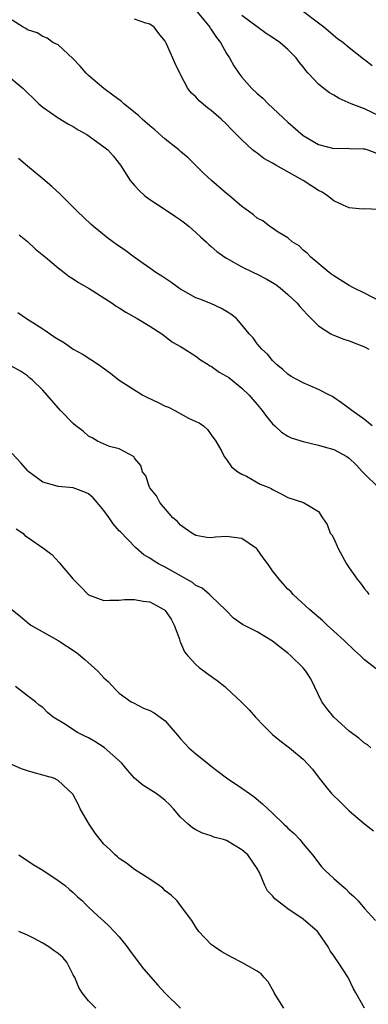
# Model space of a CAD drawing. Units: inches. Extents: x 2550000 to 2553000, y 1539000 to 1542000.
# Drawn here: x 2550278 to 2550323, y 1539250 to 1539378 of the extents above; entities that cross this region are included whole.
import ezdxf

# ---------------------------------------------------------------- set-up
doc = ezdxf.new("R2010")
doc.units = ezdxf.units.IN
doc.header["$MEASUREMENT"] = 0
doc.layers.add('LD25501539_2ft', color=52, linetype='Continuous')

msp = doc.modelspace()

# ---------------------------------------------------------------- linework, layer by layer
at = {"layer": 'LD25501539_2ft'}
for points, elevation in [([(2550301.16, 1539379), (2550302.8, 1539377), (2550302.87, 1539376.87), (2550303, 1539376.69), (2550303.67, 1539375.67), (2550304.21, 1539375), (2550305, 1539373.55), (2550305.37, 1539373), (2550305.94, 1539371.94), (2550306.58, 1539371), (2550307, 1539370.48), (2550308.31, 1539369), (2550309, 1539368.35), (2550309.72, 1539367.72), (2550310.44, 1539367), (2550313, 1539364.59), (2550315, 1539362.88), (2550317, 1539361.71), (2550319, 1539361.18), (2550320.8, 1539361.2), (2550321, 1539361.18), (2550322.85, 1539361.15), (2550323, 1539361.13), (2550323.42, 1539361), (2550324.57, 1539360.57)], 8542), ([(2550323.98, 1539371.98), (2550323, 1539372.74), (2550322.85, 1539372.85), (2550321, 1539374.3), (2550320.17, 1539375), (2550319.49, 1539375.49), (2550317.69, 1539377), (2550317, 1539377.54), (2550315.05, 1539379)], 8538), ([(2550325.18, 1539341.18), (2550323, 1539342.32), (2550321.54, 1539343), (2550321, 1539343.3), (2550319, 1539344.54), (2550318.75, 1539344.75), (2550318.39, 1539345), (2550316, 1539347), (2550315.51, 1539347.51), (2550315, 1539347.93), (2550314.46, 1539348.46), (2550313.57, 1539349), (2550313, 1539349.51), (2550311.74, 1539350.26), (2550310.87, 1539350.87), (2550310.62, 1539351), (2550309.74, 1539351.74), (2550309, 1539352.09), (2550308.53, 1539352.53), (2550307.84, 1539353), (2550307, 1539353.62), (2550305.38, 1539355), (2550305, 1539355.29), (2550303.02, 1539357), (2550301.97, 1539357.97), (2550300.96, 1539359), (2550299.97, 1539359.97), (2550299, 1539360.79), (2550298.77, 1539361), (2550297, 1539362.38), (2550295.63, 1539363.63), (2550295, 1539364.11), (2550293.98, 1539365), (2550293.49, 1539365.49), (2550291.57, 1539367), (2550291.29, 1539367.29), (2550290.14, 1539368.14), (2550288.97, 1539369), (2550287, 1539370.7), (2550286.69, 1539371), (2550285.91, 1539371.91), (2550284.93, 1539372.93), (2550283, 1539374.68), (2550282.33, 1539375), (2550281.57, 1539375.57), (2550281, 1539375.77), (2550280.28, 1539376.28), (2550279, 1539376.65), (2550278.81, 1539376.81), (2550278.47, 1539377), (2550277, 1539377.93)], 8546), ([(2550324.8, 1539353.2), (2550323, 1539353.29), (2550322.72, 1539353.28), (2550321, 1539353.45), (2550320.21, 1539353.79), (2550319, 1539354.34), (2550318.17, 1539355), (2550317.48, 1539355.48), (2550317, 1539355.71), (2550315, 1539356.99), (2550311.42, 1539359), (2550311, 1539359.27), (2550309.88, 1539359.88), (2550309, 1539360.56), (2550308.72, 1539360.72), (2550308.4, 1539361), (2550307, 1539362.29), (2550305.64, 1539363.64), (2550305, 1539364.34), (2550304.31, 1539365), (2550303, 1539366.14), (2550302.49, 1539366.49), (2550301.41, 1539367.41), (2550301, 1539367.91), (2550300.41, 1539368.41), (2550299.96, 1539369), (2550299, 1539370.83), (2550298.89, 1539371), (2550298.28, 1539372.28), (2550297.16, 1539374.84), (2550297, 1539375.16), (2550296.17, 1539376.17), (2550295.53, 1539377), (2550295, 1539377.41), (2550294.47, 1539377.53), (2550293, 1539378.05)], 8544), ([(2550325, 1539365.39), (2550323, 1539366.33), (2550321.27, 1539367), (2550319.71, 1539367.71), (2550319, 1539368.13), (2550318.44, 1539368.44), (2550317.69, 1539369), (2550317, 1539369.58), (2550315.66, 1539371), (2550315.35, 1539371.35), (2550315, 1539371.82), (2550314.45, 1539372.45), (2550314.06, 1539373), (2550313, 1539374.08), (2550311.96, 1539375), (2550311, 1539375.66), (2550310.18, 1539376.18), (2550309, 1539377.03), (2550307, 1539378.51)], 8540), ([(2550276.08, 1539371), (2550278.44, 1539369), (2550278.73, 1539368.73), (2550279, 1539368.44), (2550279.76, 1539367.76), (2550280.51, 1539367), (2550281, 1539366.58), (2550283, 1539365.18), (2550284.37, 1539364.37), (2550285, 1539364.03), (2550285.63, 1539363.63), (2550286.78, 1539363), (2550289, 1539361.39), (2550289.5, 1539361), (2550290.21, 1539360.21), (2550291.15, 1539359), (2550292.43, 1539357), (2550293, 1539356.34), (2550293.64, 1539355.64), (2550294.32, 1539355), (2550295, 1539354.52), (2550297, 1539353.23), (2550298.32, 1539352.32), (2550299, 1539351.87), (2550299.49, 1539351.49), (2550300.12, 1539351), (2550301, 1539350.21), (2550301.62, 1539349.62), (2550302.35, 1539349), (2550302.67, 1539348.67), (2550303, 1539348.4), (2550303.72, 1539347.72), (2550304.78, 1539347), (2550305, 1539346.86), (2550305.29, 1539346.71), (2550307, 1539345.74), (2550308.51, 1539345), (2550309, 1539344.78), (2550310.16, 1539344.16), (2550311, 1539343.69), (2550311.41, 1539343.41), (2550311.98, 1539343), (2550313, 1539342.14), (2550314.2, 1539341), (2550314.56, 1539340.56), (2550315.5, 1539339.5), (2550316.05, 1539339), (2550317, 1539338.03), (2550318.6, 1539337), (2550318.85, 1539336.85), (2550320.29, 1539336.29), (2550321, 1539336.08), (2550323, 1539335.3), (2550323.54, 1539335)], 8548), ([(2550324, 1539325), (2550323, 1539325.83), (2550321.32, 1539327), (2550321, 1539327.27), (2550320.01, 1539328.01), (2550319, 1539328.67), (2550318.8, 1539328.8), (2550318.41, 1539329), (2550317, 1539329.71), (2550315, 1539330.6), (2550313.43, 1539331.43), (2550313, 1539331.73), (2550312.34, 1539332.34), (2550311.52, 1539333), (2550311, 1539333.5), (2550310.33, 1539334.33), (2550309.58, 1539335), (2550309, 1539335.71), (2550308.45, 1539336.45), (2550307.95, 1539337), (2550307, 1539338.18), (2550306.29, 1539339), (2550305.57, 1539339.57), (2550305, 1539339.9), (2550304.32, 1539340.32), (2550302.93, 1539340.93), (2550301.5, 1539341.5), (2550301, 1539341.71), (2550299, 1539342.82), (2550298.72, 1539343), (2550297.73, 1539343.73), (2550296.53, 1539344.53), (2550295.78, 1539345), (2550295, 1539345.56), (2550292.93, 1539347), (2550291.84, 1539347.84), (2550290.64, 1539348.64), (2550290.14, 1539349), (2550289.49, 1539349.49), (2550287.63, 1539351), (2550287.3, 1539351.3), (2550285.52, 1539353), (2550283.25, 1539355.25), (2550282.2, 1539356.2), (2550281, 1539357.22), (2550279, 1539358.85), (2550277.85, 1539359.85)], 8550), ([(2550277.92, 1539349.92), (2550279, 1539349.05), (2550280.05, 1539348.05), (2550281.36, 1539347), (2550283, 1539345.6), (2550283.82, 1539345), (2550284.46, 1539344.46), (2550285, 1539344.17), (2550285.69, 1539343.69), (2550287.07, 1539342.93), (2550290.06, 1539341), (2550290.61, 1539340.61), (2550291, 1539340.37), (2550291.83, 1539339.83), (2550293.34, 1539339), (2550295, 1539337.98), (2550296.53, 1539337), (2550297.92, 1539335.92), (2550299, 1539335.34), (2550299.2, 1539335.2), (2550301, 1539334.09), (2550301.58, 1539333.58), (2550302.58, 1539333), (2550302.83, 1539332.83), (2550303, 1539332.78), (2550304.01, 1539332.01), (2550305, 1539331.49), (2550305.28, 1539331.28), (2550307, 1539329.92), (2550307.93, 1539329), (2550308.42, 1539328.42), (2550309, 1539327.77), (2550309.66, 1539327), (2550310.19, 1539326.19), (2550311, 1539325.24), (2550311.28, 1539325), (2550312.16, 1539324.16), (2550313, 1539323.66), (2550313.44, 1539323.44), (2550315, 1539322.93), (2550317, 1539322.46), (2550317.74, 1539322.26), (2550319, 1539321.89), (2550320.69, 1539321), (2550320.88, 1539320.88), (2550321, 1539320.79), (2550321.9, 1539319.9), (2550322.75, 1539319), (2550323, 1539318.72), (2550324.79, 1539317)], 8552), ([(2550277.76, 1539339.76), (2550278.87, 1539339), (2550281, 1539337.65), (2550282.58, 1539336.58), (2550283, 1539336.28), (2550283.84, 1539335.84), (2550285, 1539334.99), (2550286.3, 1539334.3), (2550288.27, 1539333), (2550289.86, 1539331.86), (2550290.97, 1539330.97), (2550294.09, 1539329), (2550294.67, 1539328.67), (2550296.05, 1539328.05), (2550297, 1539327.55), (2550297.42, 1539327.42), (2550298.23, 1539327), (2550300.01, 1539325.99), (2550301, 1539325.55), (2550301.4, 1539325.4), (2550301.99, 1539325), (2550302.51, 1539324.51), (2550303, 1539323.81), (2550303.6, 1539323), (2550304.38, 1539321.62), (2550304.7, 1539321), (2550305, 1539320.6), (2550305.62, 1539319.62), (2550306.48, 1539319), (2550307, 1539318.67), (2550307.58, 1539318.42), (2550309.4, 1539317.4), (2550310.44, 1539317), (2550310.81, 1539316.81), (2550311, 1539316.69), (2550312.12, 1539316.12), (2550313, 1539315.63), (2550315.03, 1539315), (2550317, 1539313.8), (2550317.51, 1539313), (2550318.12, 1539312.12), (2550318.52, 1539311), (2550318.75, 1539310.75), (2550319, 1539310.31), (2550319.57, 1539309), (2550320.65, 1539307), (2550321, 1539306.47), (2550322.04, 1539305), (2550322.47, 1539304.47), (2550323, 1539303.72), (2550323.33, 1539303.33), (2550323.54, 1539303)], 8554), ([(2550324.89, 1539293), (2550323, 1539294.48), (2550322.48, 1539295), (2550321.68, 1539295.68), (2550320.32, 1539297), (2550319, 1539298.22), (2550318.11, 1539299), (2550317.54, 1539299.54), (2550315.84, 1539301), (2550313.68, 1539303), (2550313.36, 1539303.36), (2550313, 1539303.7), (2550312.37, 1539304.37), (2550311.84, 1539305), (2550311, 1539306.09), (2550310.39, 1539307), (2550309.78, 1539307.78), (2550309, 1539308.89), (2550308.89, 1539309), (2550307, 1539310.29), (2550305, 1539310.55), (2550303.53, 1539310.47), (2550303, 1539310.38), (2550302.44, 1539310.44), (2550301, 1539310.7), (2550300.47, 1539311), (2550299.6, 1539311.6), (2550299, 1539312.05), (2550298.54, 1539312.54), (2550298, 1539313), (2550296.27, 1539315), (2550295.86, 1539315.86), (2550295, 1539316.88), (2550294.92, 1539317), (2550294.47, 1539318.47), (2550294.04, 1539319), (2550293.8, 1539319.8), (2550293, 1539320.76), (2550292.93, 1539320.93), (2550291, 1539321.98), (2550289.71, 1539322.29), (2550288.15, 1539323), (2550287.44, 1539323.44), (2550287, 1539323.64), (2550286.28, 1539324.28), (2550285.31, 1539325), (2550285, 1539325.28), (2550283.31, 1539327), (2550281.59, 1539329), (2550281, 1539329.64), (2550279.63, 1539331), (2550279.27, 1539331.27), (2550279, 1539331.52), (2550278.12, 1539332.12), (2550276.84, 1539332.84)], 8556), ([(2550323.84, 1539283), (2550323.37, 1539283.37), (2550323, 1539283.6), (2550322.24, 1539284.24), (2550321, 1539285.14), (2550318.98, 1539286.98), (2550318.1, 1539288.1), (2550317.41, 1539289), (2550315.99, 1539291.99), (2550315.35, 1539293), (2550315, 1539293.4), (2550313.37, 1539295), (2550313, 1539295.32), (2550312.05, 1539296.05), (2550311, 1539296.9), (2550309, 1539298.12), (2550307.09, 1539299.09), (2550305.91, 1539299.91), (2550305, 1539300.84), (2550304.87, 1539301), (2550303, 1539302.76), (2550302.78, 1539303), (2550301.79, 1539303.79), (2550301, 1539304.15), (2550300.53, 1539304.53), (2550299.78, 1539305), (2550297, 1539306.54), (2550296.1, 1539307), (2550295.41, 1539307.41), (2550295, 1539307.72), (2550294.18, 1539308.18), (2550293.1, 1539309.1), (2550291.14, 1539311.14), (2550291, 1539311.31), (2550290.19, 1539312.19), (2550289.66, 1539313), (2550289, 1539313.95), (2550288.12, 1539315), (2550287.58, 1539315.58), (2550287, 1539316.11), (2550286.37, 1539316.37), (2550285, 1539316.88), (2550283, 1539317.07), (2550282.89, 1539317.11), (2550281, 1539317.65), (2550279.08, 1539319.08), (2550279, 1539319.16), (2550278.15, 1539320.15), (2550277, 1539321.37)], 8558), ([(2550277.56, 1539311.56), (2550278.41, 1539311), (2550278.69, 1539310.69), (2550279, 1539310.46), (2550281.16, 1539309), (2550282.21, 1539308.21), (2550283.17, 1539307.17), (2550283.27, 1539307), (2550284.98, 1539305), (2550286, 1539304), (2550286.92, 1539303), (2550287, 1539302.93), (2550289, 1539302.18), (2550289.75, 1539302.25), (2550291, 1539302.23), (2550291.67, 1539302.33), (2550293, 1539302.32), (2550294.12, 1539302.12), (2550295, 1539302.02), (2550296.88, 1539301), (2550297, 1539300.9), (2550297.77, 1539299.77), (2550298.14, 1539299), (2550298.85, 1539297.15), (2550298.9, 1539297), (2550298.91, 1539296.91), (2550299, 1539296.74), (2550299.5, 1539295.5), (2550299.93, 1539295), (2550301, 1539293.84), (2550301.44, 1539293.44), (2550302.09, 1539293), (2550302.59, 1539292.59), (2550303.76, 1539291.76), (2550304.75, 1539291), (2550305, 1539290.77), (2550306.89, 1539289), (2550307.93, 1539287.93), (2550308.75, 1539287), (2550309.85, 1539285.85), (2550311, 1539284.73), (2550311.95, 1539283.95), (2550313.19, 1539283), (2550315, 1539281.5), (2550316.2, 1539280.2), (2550317.1, 1539279), (2550317.95, 1539277.95), (2550318.71, 1539277), (2550319.88, 1539275.88), (2550321, 1539274.78), (2550323, 1539273.05), (2550324.17, 1539272.17)], 8560), ([(2550276.99, 1539301.01), (2550278.11, 1539300.11), (2550279, 1539299.32), (2550279.18, 1539299.18), (2550279.45, 1539299), (2550283, 1539297), (2550285.42, 1539295.42), (2550286.52, 1539294.52), (2550288.19, 1539293), (2550289, 1539292.11), (2550289.57, 1539291.57), (2550290.53, 1539290.53), (2550291, 1539290.1), (2550292.55, 1539289), (2550292.83, 1539288.83), (2550294.16, 1539288.16), (2550295, 1539287.84), (2550295.54, 1539287.54), (2550296.35, 1539287), (2550297, 1539286.5), (2550298.31, 1539285), (2550298.61, 1539284.61), (2550299, 1539284.15), (2550299.54, 1539283.54), (2550300.06, 1539283), (2550301, 1539282.2), (2550302.47, 1539281), (2550303, 1539280.58), (2550303.91, 1539279.91), (2550305, 1539279.05), (2550307, 1539277.7), (2550307.98, 1539277), (2550308.6, 1539276.6), (2550309.68, 1539275.68), (2550310.36, 1539275), (2550311, 1539274.44), (2550312.49, 1539273), (2550312.76, 1539272.76), (2550313, 1539272.49), (2550313.8, 1539271.8), (2550314.56, 1539271), (2550315, 1539270.44), (2550316.19, 1539269), (2550317.42, 1539267.42), (2550317.82, 1539267), (2550319, 1539265.91), (2550320.03, 1539265), (2550320.57, 1539264.57), (2550321, 1539264.11), (2550321.6, 1539263.6), (2550322.18, 1539263), (2550323, 1539262), (2550324.45, 1539260.45)], 8562), ([(2550323, 1539249.03), (2550321.86, 1539251), (2550321.54, 1539251.54), (2550320.87, 1539253), (2550319.57, 1539255), (2550319.32, 1539255.32), (2550319, 1539255.85), (2550318.51, 1539256.51), (2550318.24, 1539257), (2550317, 1539258.83), (2550316.85, 1539259), (2550315, 1539260.62), (2550313, 1539261.99), (2550311.65, 1539263), (2550311.29, 1539263.29), (2550311, 1539263.67), (2550310.33, 1539264.33), (2550309.99, 1539265), (2550309.29, 1539266.71), (2550309, 1539267.25), (2550307.75, 1539269), (2550307, 1539269.69), (2550305, 1539270.87), (2550304.6, 1539271), (2550303.34, 1539271.34), (2550303, 1539271.48), (2550301.85, 1539271.85), (2550301, 1539272.26), (2550300.54, 1539272.54), (2550299.99, 1539273), (2550299, 1539273.95), (2550298.09, 1539275), (2550297.57, 1539275.57), (2550297, 1539276.09), (2550296.5, 1539276.5), (2550295.83, 1539277), (2550294.09, 1539278.09), (2550293, 1539279.03), (2550292.06, 1539280.06), (2550291.27, 1539281), (2550289.03, 1539283.02), (2550287.82, 1539283.82), (2550287, 1539284.28), (2550286.5, 1539284.5), (2550285.54, 1539285), (2550285.2, 1539285.2), (2550283.98, 1539286.02), (2550282.36, 1539287), (2550281.61, 1539287.61), (2550281, 1539288.22), (2550280.56, 1539288.56), (2550280.05, 1539289), (2550279, 1539289.75), (2550277.44, 1539291)], 8564), ([(2550312.48, 1539249), (2550311.21, 1539251), (2550311.15, 1539251.15), (2550310.44, 1539252.44), (2550309.92, 1539253), (2550309.5, 1539253.5), (2550309, 1539253.84), (2550307, 1539254.99), (2550305.65, 1539255.65), (2550304.36, 1539256.36), (2550303.42, 1539257), (2550303, 1539257.32), (2550301.38, 1539259), (2550301, 1539259.56), (2550300.45, 1539260.45), (2550299, 1539262.42), (2550298.53, 1539263), (2550297.77, 1539263.77), (2550297, 1539264.33), (2550296.66, 1539264.66), (2550296.22, 1539265), (2550295, 1539265.83), (2550293, 1539267.09), (2550291.92, 1539267.92), (2550291, 1539268.54), (2550290.76, 1539268.76), (2550290.46, 1539269), (2550289.74, 1539269.74), (2550289, 1539270.42), (2550288.48, 1539271), (2550287.85, 1539271.85), (2550287.05, 1539273), (2550285.89, 1539275), (2550285.64, 1539275.64), (2550284.95, 1539276.95), (2550283, 1539278.73), (2550282.44, 1539279), (2550281.34, 1539279.34), (2550281, 1539279.41), (2550279.77, 1539279.77), (2550279, 1539279.96), (2550278.24, 1539280.24), (2550276.85, 1539280.85)], 8566), ([(2550277.9, 1539269), (2550279.77, 1539267.77), (2550281, 1539267.01), (2550283, 1539265.68), (2550283.94, 1539265), (2550284.51, 1539264.51), (2550285, 1539264.11), (2550285.53, 1539263.53), (2550286.18, 1539263), (2550286.58, 1539262.58), (2550287, 1539262.21), (2550288.24, 1539261), (2550289, 1539260.36), (2550289.69, 1539259.69), (2550291, 1539258.34), (2550292.03, 1539257), (2550292.43, 1539256.43), (2550294.14, 1539254.14), (2550296.01, 1539252.01), (2550296.96, 1539251), (2550299, 1539249.01)], 8568), ([(2550287.92, 1539249), (2550287, 1539249.97), (2550286.17, 1539251), (2550285.72, 1539251.72), (2550285.2, 1539253), (2550285, 1539253.35), (2550284.16, 1539255), (2550283.63, 1539255.63), (2550283, 1539256.15), (2550282.51, 1539256.51), (2550281.81, 1539257), (2550281, 1539257.51), (2550279.9, 1539258.1), (2550279, 1539258.53), (2550277.91, 1539259)], 8570)]:
    msp.add_lwpolyline(points, dxfattribs=dict(at, elevation=elevation))

doc.saveas('drawing.dxf')
